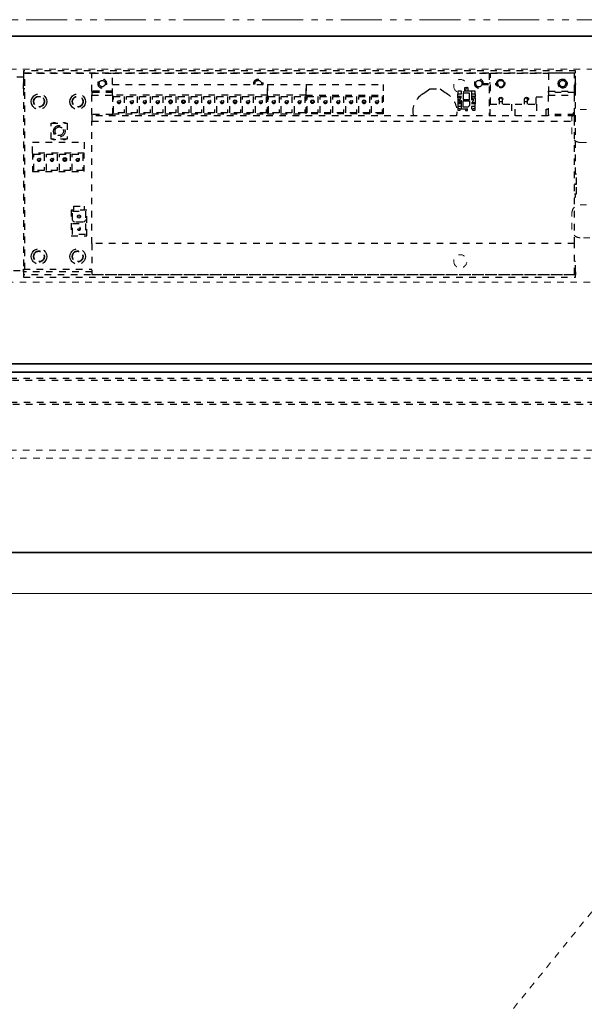
# Model space of a CAD drawing. Units: inches. Extents: x -2 to 1455, y -301 to 225.
# Drawn here: x 1030 to 1039, y 80 to 95 of the extents above; entities that cross this region are included whole.
import ezdxf

# ---------------------------------------------------------------- set-up
doc = ezdxf.new("R2010")
doc.units = ezdxf.units.IN
doc.header["$MEASUREMENT"] = 0
for name, pattern in [('DASHED', [0.2, 0.1, -0.1]), ('PDF_IMPORT', [1, 0.8, -0.2]), ('PHANTOM', [1.15, 0.625, -0.125, 0.075, -0.125, 0.075, -0.125])]:
    doc.linetypes.add(name, pattern=pattern)
for name, color, linetype, lineweight in [('HIDDEN DK BLUE', 5, 'DASHED', 9), ('HIDDEN MAGENTA', 6, 'DASHED', 35), ('HIDDEN RED', 1, 'DASHED', 18), ('LINE LT BLUE', 4, 'Continuous', 25), ('LINE MAGENTA', 6, 'Continuous', 35), ('LINE RED', 1, 'Continuous', 18), ('SURROUNDING MAT', 5, 'PHANTOM', 13)]:
    doc.layers.add(name, color=color, linetype=linetype, lineweight=lineweight)

# ---------------------------------------------------------------- blocks, each defined once
blk = doc.blocks.new('*U536')
at = {"layer": 'HIDDEN RED', "lineweight": 25}
for p, q in [((16.256, 0.03), (-0.638, 0.03)), ((-0.604, -0.361), (16.256, -0.361))]:
    blk.add_line(p, q, dxfattribs=at)
for points in [[(16.289, 0), (-0.639, 0)], [(-0.638, -0.331), (16.289, -0.331)]]:
    blk.add_lwpolyline(points, dxfattribs=at)
blk = doc.blocks.new('Record Elevation')
at = {"layer": 'HIDDEN RED'}
blk.add_line((-34.062, -1.313), (-15.938, -1.313), dxfattribs=at)
blk.add_lwpolyline([(-13.313, 1.247), (-35.063, 1.247), (-35.063, 4.497), (-13.313, 4.497), (-13.313, 1.247)], dxfattribs=at)
at = {"layer": 'HIDDEN RED', "lineweight": 25}
for points in [[(-21.771, 4.472), (-21.771, 4.44), (-30.193, 4.44), (-30.193, 4.472)], [(-30.174, 4.138), (-29.779, 4.138), (-29.779, 4.099), (-30.174, 4.099)], [(-28.659, 4.121), (-28.659, 4.158), (-28.603, 4.158), (-28.603, 4.121)], [(-28.478, 4.131), (-28.478, 4.033), (-28.576, 4.033), (-28.576, 4.131)], [(-28.451, 4.121), (-28.451, 4.158), (-28.397, 4.158), (-28.397, 4.121)], [(-27.081, 4.08), (-27.243, 4.08), (-27.243, 3.832), (-27.081, 3.832)], [(-26.885, 4.08), (-27.047, 4.08), (-27.047, 3.832), (-26.885, 3.832)], [(-26.689, 4.08), (-26.851, 4.08), (-26.851, 3.832), (-26.689, 3.832)], [(-26.491, 4.08), (-26.652, 4.08), (-26.652, 3.832), (-26.491, 3.832)], [(-26.295, 4.08), (-26.456, 4.08), (-26.456, 3.832), (-26.295, 3.832)], [(-26.099, 4.08), (-26.26, 4.08), (-26.26, 3.832), (-26.099, 3.832)], [(-26.082, 4.099), (-25.491, 4.099), (-25.491, 3.815), (-26.082, 3.815)], [(-25.903, 4.08), (-26.062, 4.08), (-26.062, 3.832), (-25.903, 3.832)], [(-25.704, 4.08), (-25.866, 4.08), (-25.866, 3.832), (-25.704, 3.832)], [(-25.67, 4.08), (-25.67, 3.832), (-25.508, 3.832), (-25.508, 4.08)], [(-23.129, 3.815), (-25.491, 3.815), (-25.491, 4.099), (-23.129, 4.099)], [(-25.312, 4.08), (-25.474, 4.08), (-25.474, 3.832), (-25.312, 3.832)], [(-25.114, 4.08), (-25.275, 4.08), (-25.275, 3.832), (-25.114, 3.832)], [(-24.918, 4.08), (-25.079, 4.08), (-25.079, 3.832), (-24.918, 3.832)], [(-24.722, 4.08), (-24.883, 4.08), (-24.883, 3.832), (-24.722, 3.832)], [(-24.523, 4.08), (-24.685, 4.08), (-24.685, 3.832), (-24.523, 3.832)], [(-24.327, 4.08), (-24.489, 4.08), (-24.489, 3.832), (-24.327, 3.832)], [(-24.131, 4.08), (-24.293, 4.08), (-24.293, 3.832), (-24.131, 3.832)], [(-23.935, 4.08), (-24.094, 4.08), (-24.094, 3.832), (-23.935, 3.832)], [(-23.737, 4.08), (-23.898, 4.08), (-23.898, 3.832), (-23.737, 3.832)], [(-23.54, 4.08), (-23.702, 4.08), (-23.702, 3.832), (-23.54, 3.832)], [(-23.344, 4.08), (-23.506, 4.08), (-23.506, 3.832), (-23.344, 3.832)], [(-23.146, 4.08), (-23.308, 4.08), (-23.308, 3.832), (-23.146, 3.832)], [(-28.603, 3.925), (-28.603, 3.889), (-28.62, 3.889), (-28.659, 3.908), (-28.659, 3.925)], [(-28.478, 4.013), (-28.576, 4.013), (-28.576, 3.942), (-28.549, 3.915), (-28.478, 3.915)], [(-28.397, 3.925), (-28.397, 3.908), (-28.434, 3.889), (-28.451, 3.889), (-28.451, 3.925)], [(-27.145, 4.001), (-27.15, 4.011), (-27.162, 4.018), (-27.174, 4.011), (-27.179, 4.001), (-27.174, 3.989), (-27.162, 3.984), (-27.15, 3.989)], [(-26.942, 4.001), (-26.944, 4.013), (-26.954, 4.023), (-26.966, 4.026), (-26.978, 4.023), (-26.988, 4.013), (-26.991, 4.001), (-26.988, 3.987), (-26.978, 3.979), (-26.966, 3.974), (-26.954, 3.979), (-26.944, 3.987)], [(-26.949, 4.001), (-26.954, 4.011), (-26.966, 4.018), (-26.978, 4.011), (-26.983, 4.001), (-26.978, 3.989), (-26.966, 3.984), (-26.954, 3.989)], [(-26.753, 4.001), (-26.758, 4.011), (-26.77, 4.018), (-26.782, 4.011), (-26.787, 4.001), (-26.782, 3.989), (-26.77, 3.984), (-26.758, 3.989)], [(-26.554, 4.001), (-26.559, 4.011), (-26.572, 4.018), (-26.584, 4.011), (-26.589, 4.001), (-26.584, 3.989), (-26.572, 3.984), (-26.559, 3.989)], [(-26.358, 4.001), (-26.363, 4.011), (-26.376, 4.018), (-26.388, 4.011), (-26.393, 4.001), (-26.388, 3.989), (-26.376, 3.984), (-26.363, 3.989)], [(-26.153, 4.001), (-26.155, 4.013), (-26.165, 4.023), (-26.18, 4.028), (-26.192, 4.023), (-26.204, 4.013), (-26.206, 4.001), (-26.204, 3.987), (-26.192, 3.977), (-26.18, 3.972), (-26.165, 3.977), (-26.155, 3.987)], [(-26.162, 4.001), (-26.167, 4.011), (-26.18, 4.018), (-26.192, 4.011), (-26.197, 4.001), (-26.192, 3.989), (-26.18, 3.984), (-26.167, 3.989)], [(-25.966, 4.001), (-25.971, 4.011), (-25.981, 4.018), (-25.993, 4.011), (-25.998, 4.001), (-25.993, 3.989), (-25.981, 3.984), (-25.971, 3.989)], [(-25.768, 4.001), (-25.773, 4.011), (-25.785, 4.018), (-25.797, 4.011), (-25.802, 4.001), (-25.797, 3.989), (-25.785, 3.984), (-25.773, 3.989)], [(-25.572, 4.001), (-25.577, 4.011), (-25.589, 4.018), (-25.601, 4.011), (-25.606, 4.001), (-25.601, 3.989), (-25.589, 3.984), (-25.577, 3.989)], [(-25.376, 4.001), (-25.381, 4.011), (-25.393, 4.018), (-25.405, 4.011), (-25.41, 4.001), (-25.405, 3.989), (-25.393, 3.984), (-25.381, 3.989)], [(-25.177, 4.001), (-25.182, 4.011), (-25.194, 4.018), (-25.207, 4.011), (-25.212, 4.001), (-25.207, 3.989), (-25.194, 3.984), (-25.182, 3.989)], [(-24.974, 4.001), (-24.976, 4.013), (-24.986, 4.023), (-24.998, 4.026), (-25.011, 4.023), (-25.02, 4.013), (-25.023, 4.001), (-25.02, 3.987), (-25.011, 3.979), (-24.998, 3.974), (-24.986, 3.979), (-24.976, 3.987)], [(-24.981, 4.001), (-24.986, 4.011), (-24.998, 4.018), (-25.011, 4.011), (-25.016, 4.001), (-25.011, 3.989), (-24.998, 3.984), (-24.986, 3.989)], [(-24.785, 4.001), (-24.79, 4.011), (-24.802, 4.018), (-24.815, 4.011), (-24.82, 4.001), (-24.815, 3.989), (-24.802, 3.984), (-24.79, 3.989)], [(-24.587, 4.001), (-24.594, 4.011), (-24.604, 4.018), (-24.616, 4.011), (-24.621, 4.001), (-24.616, 3.989), (-24.604, 3.984), (-24.594, 3.989)], [(-24.391, 4.001), (-24.396, 4.011), (-24.408, 4.018), (-24.42, 4.011), (-24.425, 4.001), (-24.42, 3.989), (-24.408, 3.984), (-24.396, 3.989)], [(-24.185, 4.001), (-24.187, 4.013), (-24.197, 4.023), (-24.212, 4.028), (-24.224, 4.023), (-24.236, 4.013), (-24.239, 4.001), (-24.236, 3.987), (-24.224, 3.977), (-24.212, 3.972), (-24.197, 3.977), (-24.187, 3.987)], [(-24.195, 4.001), (-24.2, 4.011), (-24.212, 4.018), (-24.224, 4.011), (-24.229, 4.001), (-24.224, 3.989), (-24.212, 3.984), (-24.2, 3.989)], [(-23.999, 4.001), (-24.004, 4.011), (-24.016, 4.018), (-24.026, 4.011), (-24.031, 4.001), (-24.026, 3.989), (-24.016, 3.984), (-24.004, 3.989)], [(-23.8, 4.001), (-23.805, 4.011), (-23.817, 4.018), (-23.83, 4.011), (-23.835, 4.001), (-23.83, 3.989), (-23.817, 3.984), (-23.805, 3.989)], [(-23.604, 4.001), (-23.609, 4.011), (-23.621, 4.018), (-23.634, 4.011), (-23.638, 4.001), (-23.634, 3.989), (-23.621, 3.984), (-23.609, 3.989)], [(-23.408, 4.001), (-23.413, 4.011), (-23.425, 4.018), (-23.438, 4.011), (-23.442, 4.001), (-23.438, 3.989), (-23.425, 3.984), (-23.413, 3.989)], [(-23.21, 4.001), (-23.215, 4.011), (-23.227, 4.018), (-23.239, 4.011), (-23.244, 4.001), (-23.239, 3.989), (-23.227, 3.984), (-23.215, 3.989)], [(-30.174, 3.783), (-22.815, 3.783), (-22.815, 3.705), (-30.174, 3.705)], [(-22.438, 3.67), (-22.438, 3.428), (-22.195, 3.428), (-22.195, 3.67)], [(-21.909, 3.217), (-21.909, 2.933), (-22.698, 2.933), (-22.698, 3.217)], [(-22.516, 3.2), (-22.678, 3.2), (-22.678, 2.952), (-22.516, 2.952)], [(-22.32, 3.2), (-22.482, 3.2), (-22.482, 2.952), (-22.32, 2.952)], [(-22.124, 3.2), (-22.286, 3.2), (-22.286, 2.952), (-22.124, 2.952)], [(-21.928, 2.952), (-21.928, 3.2), (-22.087, 3.2), (-22.087, 2.952)], [(-22.374, 3.119), (-22.377, 3.131), (-22.386, 3.144), (-22.401, 3.146), (-22.416, 3.144), (-22.426, 3.131), (-22.428, 3.119), (-22.426, 3.104), (-22.416, 3.095), (-22.401, 3.092), (-22.386, 3.095), (-22.377, 3.104)], [(-21.992, 3.119), (-21.997, 3.131), (-22.007, 3.136), (-22.019, 3.131), (-22.024, 3.119), (-22.019, 3.107), (-22.007, 3.102), (-21.997, 3.107)], [(-22.737, 2.347), (-22.499, 2.347), (-22.499, 1.953), (-22.737, 1.953)], [(-22.519, 2.328), (-22.717, 2.328), (-22.717, 2.2), (-22.71, 2.181), (-22.698, 2.166), (-22.675, 2.161), (-22.558, 2.161), (-22.538, 2.166), (-22.524, 2.181), (-22.519, 2.2)], [(-22.595, 2.249), (-22.597, 2.261), (-22.607, 2.269), (-22.617, 2.274), (-22.629, 2.269), (-22.639, 2.261), (-22.641, 2.249), (-22.639, 2.237), (-22.629, 2.23), (-22.617, 2.225), (-22.607, 2.23), (-22.597, 2.237)], [(-22.614, 2.249), (-22.614, 2.247), (-22.617, 2.244), (-22.622, 2.247), (-22.622, 2.249), (-22.622, 2.252), (-22.617, 2.254), (-22.614, 2.252)], [(-22.519, 2.141), (-22.717, 2.141), (-22.717, 1.975), (-22.519, 1.975)], [(-22.614, 2.063), (-22.614, 2.061), (-22.617, 2.058), (-22.622, 2.061), (-22.622, 2.063), (-22.622, 2.065), (-22.614, 2.065)], [(-30.174, 1.835), (-22.815, 1.835), (-22.815, 1.365), (-30.174, 1.365)], [(-21.771, 1.325), (-30.193, 1.325), (-30.193, 1.36), (-21.771, 1.36)]]:
    blk.add_lwpolyline(points, close=True, dxfattribs=at)
for points in [[(-30.174, 4.288), (-30.193, 4.288), (-30.193, 4.44)], [(-30.193, 2.894), (-30.193, 4.393)], [(-30.174, 4.158), (-30.174, 4.432), (-29.779, 4.432), (-29.779, 4.158)], [(-28.895, 3.962), (-28.895, 4.432), (-29.779, 4.432)], [(-23.129, 4.263), (-23.129, 4.432), (-28.875, 4.432), (-28.875, 3.783)], [(-22.815, 4.158), (-22.815, 4.432), (-23.129, 4.432)], [(-21.791, 1.443), (-21.791, 4.432), (-22.815, 4.432)], [(-21.771, 4.44), (-21.771, 4.288)], [(-21.771, 4.393), (-21.771, 1.404)], [(-21.771, 4.374), (-21.497, 4.374), (-21.418, 4.374)], [(-30.193, 4.276), (-30.193, 4.288)], [(-30.174, 4.276), (-30.193, 4.276), (-30.193, 4.263)], [(-30.174, 4.197), (-30.193, 4.197), (-30.193, 4.263), (-30.174, 4.263)], [(-30.061, 4.303), (-30.066, 4.276), (-30.061, 4.249)], [(-30.036, 4.305), (-30.044, 4.288), (-30.058, 4.288)], [(-30.044, 4.263), (-30.046, 4.276), (-30.058, 4.276)], [(-30.036, 4.246), (-30.044, 4.263), (-30.058, 4.263)], [(-30.044, 4.288), (-30.046, 4.276)], [(-29.933, 4.288), (-29.948, 4.288), (-29.956, 4.305)], [(-29.956, 4.246), (-29.948, 4.263), (-29.933, 4.263)], [(-29.948, 4.227), (-29.933, 4.249), (-29.926, 4.276), (-29.933, 4.303), (-29.948, 4.325)], [(-29.933, 4.276), (-29.948, 4.276), (-29.948, 4.288)], [(-29.948, 4.263), (-29.948, 4.276)], [(-29.11, 4.3), (-29.115, 4.276), (-29.11, 4.251)], [(-29.1, 4.288), (-29.1, 4.276), (-29.115, 4.276)], [(-28.99, 4.288), (-29.005, 4.288), (-29.012, 4.305), (-29.024, 4.317), (-29.042, 4.325), (-29.061, 4.325), (-29.078, 4.317), (-29.091, 4.305), (-29.1, 4.288), (-29.113, 4.288)], [(-29.002, 4.276), (-29.005, 4.263), (-29.012, 4.246), (-29.024, 4.234), (-29.042, 4.227), (-29.061, 4.227), (-29.078, 4.234), (-29.091, 4.246), (-29.1, 4.263), (-29.113, 4.263)], [(-29.1, 4.276), (-29.1, 4.263)], [(-29.007, 4.232), (-28.993, 4.251), (-28.988, 4.276), (-28.993, 4.3), (-29.007, 4.32)], [(-28.875, 4.288), (-28.895, 4.288)], [(-28.757, 4.305), (-28.765, 4.288), (-28.784, 4.288)], [(-28.765, 4.288), (-28.767, 4.276), (-28.765, 4.263), (-28.757, 4.246)], [(-28.649, 4.288), (-28.669, 4.288), (-28.676, 4.305)], [(-28.649, 4.263), (-28.669, 4.263), (-28.676, 4.246)], [(-28.649, 4.276), (-28.669, 4.276), (-28.669, 4.288)], [(-28.669, 4.263), (-28.669, 4.276)], [(-28.556, 4.158), (-28.556, 4.212), (-28.498, 4.212), (-28.498, 4.158)], [(-22.815, 3.803), (-22.815, 4.099), (-23.129, 4.099), (-23.129, 4.263), (-25.491, 4.263), (-25.491, 4.099), (-25.491, 4.263), (-26.082, 4.263), (-26.082, 4.099), (-26.082, 4.263), (-27.26, 4.263), (-27.26, 4.099), (-27.26, 3.815), (-26.082, 3.815), (-26.082, 4.099), (-27.26, 4.099)], [(-25.4, 4.288), (-25.403, 4.276), (-25.422, 4.276)], [(-25.393, 4.305), (-25.4, 4.288), (-25.42, 4.288)], [(-25.403, 4.276), (-25.4, 4.263)], [(-25.285, 4.288), (-25.305, 4.288), (-25.312, 4.305)], [(-25.283, 4.276), (-25.302, 4.276), (-25.305, 4.288)], [(-25.305, 4.263), (-25.302, 4.276)], [(-22.923, 4.288), (-22.933, 4.305), (-22.945, 4.317), (-22.962, 4.325), (-22.982, 4.325), (-22.999, 4.317), (-23.011, 4.305), (-23.019, 4.288), (-23.041, 4.288)], [(-23.019, 4.288), (-23.021, 4.276), (-23.041, 4.276)], [(-23.041, 4.263), (-23.019, 4.263), (-23.011, 4.246), (-22.999, 4.234), (-22.982, 4.227), (-22.962, 4.227), (-22.945, 4.234), (-22.933, 4.246), (-22.923, 4.263), (-22.903, 4.263)], [(-23.021, 4.276), (-23.019, 4.263)], [(-22.903, 4.288), (-22.923, 4.288), (-22.923, 4.276), (-22.903, 4.276)], [(-22.923, 4.263), (-22.923, 4.276)], [(-21.791, 4.276), (-21.771, 4.276), (-21.771, 4.288), (-21.791, 4.288)], [(-21.791, 4.197), (-21.771, 4.197), (-21.771, 4.263), (-21.791, 4.263)], [(-21.771, 4.276), (-21.771, 4.263)], [(-29.779, 4.138), (-29.779, 4.158), (-30.174, 4.158), (-30.174, 4.138)], [(-30.174, 3.803), (-30.174, 4.099)], [(-29.779, 3.803), (-29.779, 4.099)], [(-29.59, 3.962), (-29.59, 4.075), (-29.779, 4.075)], [(-29.419, 4.053), (-29.429, 4.065), (-29.446, 4.07), (-29.461, 4.065), (-29.473, 4.053), (-29.475, 4.036), (-29.468, 4.021), (-29.453, 4.011)], [(-29.414, 3.962), (-29.414, 4.04), (-29.419, 4.053), (-29.434, 4.06), (-29.448, 4.053), (-29.453, 4.04), (-29.453, 4.001), (-29.453, 3.962)], [(-29.032, 4.018), (-29.024, 4.028), (-29.022, 4.043), (-29.027, 4.055), (-29.039, 4.065), (-29.051, 4.07), (-29.066, 4.065), (-29.076, 4.055), (-29.081, 4.043), (-29.078, 4.028), (-29.071, 4.018)], [(-29.032, 3.962), (-29.032, 4.04), (-29.037, 4.053), (-29.051, 4.06), (-29.066, 4.053), (-29.071, 4.04), (-29.071, 4.001), (-29.071, 3.962)], [(-28.875, 4.197), (-28.895, 4.197)], [(-28.659, 4.121), (-28.659, 4.077), (-28.603, 4.077)], [(-28.603, 4.058), (-28.659, 4.058), (-28.659, 4.077)], [(-28.659, 4.058), (-28.659, 3.989)], [(-28.618, 4.058), (-28.618, 4.038), (-28.63, 4.038), (-28.63, 4.006), (-28.618, 4.006), (-28.618, 3.989)], [(-28.603, 4.158), (-28.451, 4.158)], [(-28.603, 4.121), (-28.603, 3.925)], [(-28.451, 3.925), (-28.451, 4.121)], [(-28.451, 4.077), (-28.397, 4.077), (-28.397, 4.121)], [(-28.451, 4.058), (-28.397, 4.058), (-28.397, 4.077)], [(-28.436, 3.989), (-28.436, 4.006), (-28.424, 4.006), (-28.424, 4.038), (-28.436, 4.038), (-28.436, 4.058)], [(-28.397, 4.058), (-28.397, 3.989)], [(-27.841, 4.107), (-27.892, 4.138), (-27.971, 4.197), (-28.128, 4.197), (-28.204, 4.138)], [(-23.129, 4.158), (-22.815, 4.158), (-22.815, 4.138)], [(-23.129, 4.138), (-22.815, 4.138), (-22.815, 4.099)], [(-22.497, 3.94), (-22.484, 3.969), (-22.479, 4.001), (-22.484, 4.031), (-22.497, 4.06)], [(-29.272, 3.783), (-29.272, 3.962), (-29.595, 3.962), (-29.595, 3.783)], [(-29.414, 4.001), (-29.453, 4.001)], [(-28.89, 3.783), (-28.89, 3.962), (-29.213, 3.962), (-29.213, 3.783)], [(-29.032, 4.001), (-29.071, 4.001)], [(-28.603, 3.989), (-28.659, 3.989), (-28.659, 3.969)], [(-28.659, 3.925), (-28.659, 3.969), (-28.603, 3.969)], [(-28.62, 3.889), (-28.62, 3.869), (-28.659, 3.869), (-28.659, 3.908)], [(-28.451, 3.989), (-28.397, 3.989), (-28.397, 3.969)], [(-28.451, 3.969), (-28.397, 3.969), (-28.397, 3.925)], [(-28.397, 3.908), (-28.397, 3.869), (-28.434, 3.869), (-28.434, 3.889)], [(-23.991, 3.987), (-23.989, 4.001), (-23.991, 4.013)], [(-22.712, 4.031), (-22.717, 4.001), (-22.712, 3.969)], [(-22.083, 4.023), (-22.087, 4.001), (-22.083, 3.977)], [(-21.943, 3.955), (-21.933, 3.977), (-21.928, 4.001), (-21.933, 4.023), (-21.943, 4.045)], [(-30.174, 3.783), (-30.174, 3.803), (-29.779, 3.803), (-29.779, 3.783)], [(-29.742, 3.783), (-29.742, 3.884), (-29.779, 3.884)], [(-28.451, 3.889), (-28.603, 3.889)], [(-28.512, 3.889), (-28.512, 3.866), (-28.544, 3.866), (-28.544, 3.889)], [(-28.382, 3.844), (-28.377, 3.783)], [(-27.718, 3.783), (-27.713, 3.844)], [(-23.129, 3.803), (-23.129, 3.815)], [(-23.129, 3.783), (-23.129, 3.803), (-22.815, 3.803), (-22.815, 3.783)], [(-30.174, 1.835), (-30.174, 3.705)], [(-22.815, 1.835), (-22.815, 3.705)], [(-22.381, 3.67), (-22.381, 3.68), (-22.408, 3.68), (-22.408, 3.67)], [(-22.225, 3.67), (-22.225, 3.68), (-22.252, 3.68), (-22.252, 3.67)], [(-22.401, 3.577), (-22.406, 3.55), (-22.401, 3.521)], [(-22.377, 3.575), (-22.381, 3.55), (-22.377, 3.523)], [(-22.271, 3.504), (-22.256, 3.523), (-22.252, 3.55), (-22.256, 3.575), (-22.271, 3.594)], [(-22.244, 3.496), (-22.232, 3.521), (-22.227, 3.55), (-22.232, 3.577), (-22.244, 3.602)], [(-21.909, 3.217), (-21.909, 3.381), (-22.698, 3.381), (-22.698, 3.217)], [(-22.408, 3.428), (-22.408, 3.42), (-22.381, 3.42), (-22.381, 3.428)], [(-22.252, 3.428), (-22.252, 3.42), (-22.225, 3.42), (-22.225, 3.428)], [(-22.585, 3.107), (-22.58, 3.119), (-22.585, 3.131)], [(-22.389, 3.107), (-22.384, 3.119), (-22.389, 3.131)], [(-22.193, 3.107), (-22.188, 3.119), (-22.193, 3.131)], [(-30.174, 2.595), (-30.205, 2.595), (-30.205, 2.744), (-30.174, 2.744), (-30.205, 2.744), (-30.205, 2.894), (-30.174, 2.894)], [(-30.174, 2.543), (-30.193, 2.543), (-30.193, 2.595)], [(-22.538, 2.347), (-22.538, 2.406), (-22.698, 2.406), (-22.698, 2.347)], [(-22.712, 1.668), (-22.717, 1.639), (-22.712, 1.61)], [(-22.678, 1.666), (-22.683, 1.639), (-22.678, 1.612)], [(-22.673, 1.664), (-22.675, 1.639), (-22.673, 1.615)], [(-22.533, 1.593), (-22.524, 1.615), (-22.519, 1.639), (-22.524, 1.664), (-22.533, 1.686)], [(-22.528, 1.59), (-22.519, 1.612), (-22.514, 1.639), (-22.519, 1.666), (-22.528, 1.688)], [(-22.497, 1.58), (-22.484, 1.61), (-22.479, 1.639), (-22.484, 1.668), (-22.497, 1.698)], [(-22.122, 1.668), (-22.127, 1.639), (-22.122, 1.61)], [(-22.087, 1.666), (-22.092, 1.639), (-22.087, 1.612)], [(-22.083, 1.664), (-22.087, 1.639), (-22.083, 1.615)], [(-21.943, 1.593), (-21.933, 1.615), (-21.928, 1.639), (-21.933, 1.664), (-21.943, 1.686)], [(-21.94, 1.59), (-21.928, 1.612), (-21.923, 1.639), (-21.928, 1.666), (-21.94, 1.688)], [(-21.906, 1.58), (-21.894, 1.61), (-21.889, 1.639), (-21.894, 1.668), (-21.906, 1.698)], [(-30.193, 1.404), (-30.193, 1.561), (-30.174, 1.561)], [(-30.193, 1.406), (-30.193, 1.443), (-30.174, 1.443)], [(-30.193, 1.384), (-30.193, 1.443)], [(-30.174, 1.406), (-30.193, 1.406), (-30.193, 1.36)], [(-22.815, 1.406), (-21.771, 1.406), (-21.771, 1.443), (-22.815, 1.443)], [(-21.771, 1.443), (-21.771, 1.384)], [(-21.418, 1.423), (-21.771, 1.423)], [(-21.771, 1.406), (-21.771, 1.36)]]:
    blk.add_lwpolyline(points, dxfattribs=at)
at = {"layer": 'HIDDEN RED', "linetype": 'PDF_IMPORT', "lineweight": 25, "ltscale": 0.006667}
for points in [[(-28.767, 4.276), (-29.002, 4.276), (-29.005, 4.288)], [(-28.765, 4.263), (-29.005, 4.263)]]:
    blk.add_lwpolyline(points, dxfattribs=at)
at = {"layer": 'HIDDEN RED', "lineweight": 25}
for points in [[(-25.285, 4.263), (-25.285, 4.29, 0.810455), (-25.42, 4.29), (-25.42, 4.263)], [(-22.528, 3.95), (-22.519, 3.974), (-22.514, 4.001, 1.156908), (-22.678, 3.974)], [(-22.533, 3.955), (-22.524, 3.977), (-22.519, 4.001, 1.147093), (-22.673, 3.977)], [(-22.122, 4.031), (-22.127, 4.001), (-22.122, 3.969, 0.666441), (-21.906, 3.94), (-21.894, 3.969), (-21.889, 4.001), (-21.894, 4.031), (-21.906, 4.06)], [(-21.94, 3.95), (-21.928, 3.974), (-21.923, 4.001, 1.156908), (-22.087, 3.974)]]:
    blk.add_lwpolyline(points, format="xyb", dxfattribs=at)
at = {"layer": 'HIDDEN RED'}
for points in [[(-33.012, 3.879, 0.414214), (-33.137, 3.754), (-33.137, 3.751, 0.399987), (-33.018, 3.626, -0.107187), (-32.021, 3.358, 0.20719), (-31.922, 3.351, -0.085523), (-31.762, 3.379), (-30.262, 3.379, 0.414214), (-30.137, 3.504), (-30.137, 3.754, 0.414214), (-30.262, 3.879)], [(-32.021, 2.446, -0.107187), (-33.018, 2.178, 0.399987), (-33.137, 2.054), (-33.137, 2.05, 0.414214), (-33.012, 1.925), (-30.262, 1.925, 0.414214), (-30.137, 2.05), (-30.137, 2.3, 0.414214), (-30.262, 2.425), (-31.762, 2.425, -0.085523), (-31.922, 2.453, 0.20719)]]:
    blk.add_lwpolyline(points, format="xyb", close=True, dxfattribs=at)
at = {"layer": 'HIDDEN RED', "lineweight": 25}
for centre, radius in [((-29.997, 4.275), 0.0632), ((-28.718, 4.276), 0.0689), ((-22.972, 4.276), 0.0689), ((-27.162, 4), 0.0273), ((-27.163, 4.001), 0.0258), ((-26.966, 4), 0.0273), ((-26.768, 4), 0.0273), ((-26.769, 4.001), 0.0258), ((-26.572, 4), 0.0273), ((-26.573, 4.001), 0.0258), ((-26.376, 4), 0.0273), ((-26.376, 4.001), 0.025), ((-26.178, 4.001), 0.0258), ((-25.981, 4), 0.0273), ((-25.982, 4.001), 0.0258), ((-25.785, 4), 0.0273), ((-25.785, 4.001), 0.025), ((-25.589, 4), 0.0273), ((-25.588, 4.001), 0.0258), ((-25.391, 4), 0.0273), ((-25.392, 4.001), 0.0258), ((-25.195, 4), 0.0273), ((-25.196, 4.001), 0.0258), ((-24.999, 4), 0.0273), ((-24.8, 4), 0.0273), ((-24.801, 4.001), 0.0258), ((-24.604, 4), 0.0273), ((-24.605, 4.001), 0.0258), ((-24.408, 4), 0.0273), ((-24.408, 4.001), 0.025), ((-24.211, 4.001), 0.0258), ((-24.014, 4), 0.0273), ((-23.818, 4), 0.0273), ((-23.818, 4.001), 0.025), ((-23.622, 4), 0.0273), ((-23.62, 4.001), 0.0258), ((-23.423, 4), 0.0273), ((-23.424, 4.001), 0.0258), ((-23.227, 4), 0.0273), ((-23.228, 4.001), 0.0258), ((-22.598, 3.119), 0.028), ((-22.598, 3.119), 0.0258), ((-22.402, 3.119), 0.025), ((-22.205, 3.119), 0.0273), ((-22.204, 3.119), 0.0258), ((-22.008, 3.119), 0.028), ((-22.008, 3.119), 0.0258), ((-22.618, 2.062), 0.0235)]:
    blk.add_circle(centre, radius, dxfattribs=at)
at = {"layer": 'HIDDEN RED'}
for centre in [(-28.434, 4.238), (-28.434, 1.566)]:
    blk.add_circle(centre, 0.1, dxfattribs=at)
at = {"layer": 'HIDDEN RED', "lineweight": 25}
for points in [[(-29.948, 4.325), (-29.985, 4.36), (-30.037, 4.346), (-30.061, 4.303)], [(-30.061, 4.249), (-30.037, 4.205), (-29.985, 4.192), (-29.948, 4.227)], [(-29.956, 4.305), (-29.982, 4.332), (-30.01, 4.332), (-30.036, 4.305)], [(-30.036, 4.246), (-30.01, 4.219), (-29.982, 4.219), (-29.956, 4.246)], [(-29.007, 4.32), (-29.04, 4.354), (-29.088, 4.341), (-29.11, 4.3)], [(-29.11, 4.251), (-29.088, 4.21), (-29.04, 4.197), (-29.007, 4.232)], [(-28.676, 4.305), (-28.703, 4.332), (-28.731, 4.332), (-28.757, 4.305)], [(-28.757, 4.246), (-28.731, 4.219), (-28.703, 4.219), (-28.676, 4.246)], [(-25.312, 4.305), (-25.339, 4.332), (-25.366, 4.332), (-25.393, 4.305)], [(-28.204, 4.138), (-28.309, 4.09), (-28.385, 3.959), (-28.382, 3.844)], [(-27.713, 3.844), (-27.709, 3.937), (-27.767, 4.052), (-27.841, 4.107)], [(-23.991, 4.013), (-24.054, 4.067), (-24.057, 3.936), (-23.991, 3.987)], [(-22.497, 4.06), (-22.548, 4.151), (-22.685, 4.13), (-22.712, 4.031)], [(-21.906, 4.06), (-21.956, 4.15), (-22.097, 4.132), (-22.122, 4.031)], [(-21.943, 4.045), (-21.983, 4.099), (-22.06, 4.087), (-22.083, 4.023)], [(-22.712, 3.969), (-22.681, 3.87), (-22.553, 3.848), (-22.497, 3.94)], [(-22.678, 3.974), (-22.655, 3.908), (-22.576, 3.896), (-22.528, 3.95)], [(-22.673, 3.977), (-22.647, 3.916), (-22.578, 3.899), (-22.533, 3.955)], [(-22.087, 3.974), (-22.067, 3.91), (-21.982, 3.895), (-21.94, 3.95)], [(-22.083, 3.977), (-22.054, 3.914), (-21.992, 3.901), (-21.943, 3.955)], [(-22.244, 3.602), (-22.287, 3.66), (-22.379, 3.646), (-22.401, 3.577)], [(-22.271, 3.594), (-22.304, 3.629), (-22.355, 3.617), (-22.377, 3.575)], [(-22.401, 3.521), (-22.379, 3.452), (-22.287, 3.438), (-22.244, 3.496)], [(-22.377, 3.523), (-22.355, 3.481), (-22.304, 3.469), (-22.271, 3.504)], [(-22.585, 3.131), (-22.623, 3.155), (-22.623, 3.083), (-22.585, 3.107)], [(-22.389, 3.131), (-22.427, 3.155), (-22.427, 3.083), (-22.389, 3.107)], [(-22.193, 3.131), (-22.231, 3.155), (-22.231, 3.083), (-22.193, 3.107)], [(-22.497, 1.698), (-22.547, 1.79), (-22.683, 1.772), (-22.712, 1.668)], [(-22.528, 1.688), (-22.572, 1.745), (-22.652, 1.734), (-22.678, 1.666)], [(-22.533, 1.686), (-22.572, 1.739), (-22.651, 1.724), (-22.673, 1.664)], [(-21.906, 1.698), (-21.956, 1.791), (-22.097, 1.771), (-22.122, 1.668)], [(-21.94, 1.688), (-21.978, 1.745), (-22.062, 1.734), (-22.087, 1.666)], [(-21.943, 1.686), (-21.986, 1.737), (-22.058, 1.726), (-22.083, 1.664)], [(-22.712, 1.61), (-22.683, 1.506), (-22.547, 1.488), (-22.497, 1.58)], [(-22.678, 1.612), (-22.652, 1.545), (-22.572, 1.533), (-22.528, 1.59)], [(-22.673, 1.615), (-22.651, 1.554), (-22.572, 1.54), (-22.533, 1.593)], [(-22.122, 1.61), (-22.097, 1.507), (-21.956, 1.488), (-21.906, 1.58)], [(-22.087, 1.612), (-22.062, 1.545), (-21.978, 1.533), (-21.94, 1.59)], [(-22.083, 1.615), (-22.058, 1.552), (-21.986, 1.542), (-21.943, 1.593)]]:
    blk.add_open_spline(points, degree=3, dxfattribs=at)
at = {"layer": 'LINE LT BLUE', "xscale": -1}
blk.add_blockref('*U536', (-16.813, -0.253), dxfattribs=at)

msp = doc.modelspace()

# ---------------------------------------------------------------- linework, layer by layer
at = {"layer": 'HIDDEN DK BLUE'}
msp.add_line((1045.49, 89.875), (1009.678, 45.781), dxfattribs=at)
at = {"layer": 'HIDDEN RED'}
msp.add_line((1024.084, 88.562), (1067.022, 88.562), dxfattribs=at)
at = {"layer": 'LINE MAGENTA'}
for p, q in [((1084.553, 95), (1006.553, 95)), ((1084.553, 90), (1006.553, 90)), ((1045.49, 89.875), (1016.428, 89.875)), ((1042.74, 87.125), (1012.428, 87.125))]:
    msp.add_line(p, q, dxfattribs=at)
at = {"layer": 'LINE RED'}
msp.add_line((1042.74, 86.5), (1012.428, 86.5), dxfattribs=at)
at = {"layer": 'SURROUNDING MAT'}
msp.add_line((1084.803, 95.25), (1006.303, 95.25), dxfattribs=at)

# ---------------------------------------------------------------- block references
at = {"layer": 'HIDDEN MAGENTA', "xscale": -1}
msp.add_blockref('Record Elevation', (1008.365, 90), dxfattribs=at)

doc.saveas('drawing.dxf')
